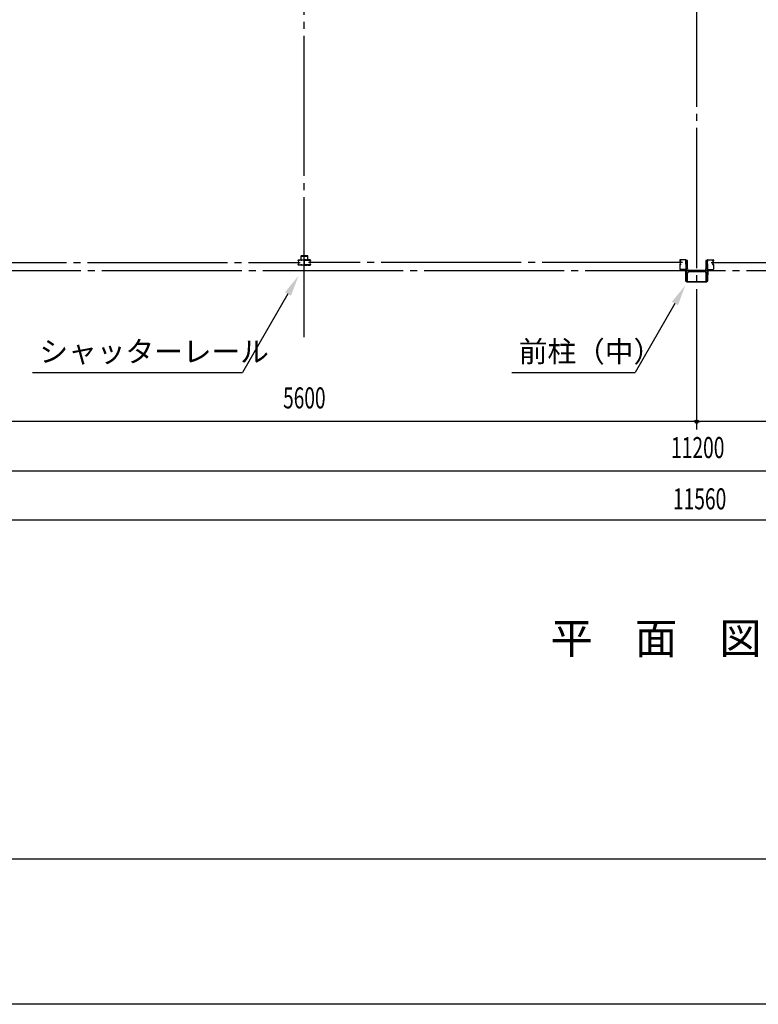
# Model space of a CAD drawing. Extents: x 1667 to 41127, y 644 to 28700.
# Drawn here: x 5488 to 10759, y 1018 to 8041 of the extents above; entities that cross this region are included whole.
import ezdxf
from ezdxf.enums import TextEntityAlignment as Align

# ---------------------------------------------------------------- set-up
doc = ezdxf.new("R2010")
doc.units = 0
doc.header["$LTSCALE"] = 50
doc.header["$MEASUREMENT"] = 0
doc.linetypes.add('1PL-20', pattern=[23, 20, -1, 1, -1])
doc.layers.get('0').update_dxf_attribs({"linetype": 'CONTINUOUS'})
for name, color, linetype in [('CENTER', 6, '1PL-20'), ('COVER', 3, 'CONTINUOUS'), ('HIKIDASHI', 6, 'CONTINUOUS'), ('RAIL', 3, 'CONTINUOUS'), ('SUNPO', 4, 'CONTINUOUS'), ('SUNPOU', 4, 'CONTINUOUS'), ('WAKUSEN-01', 50, 'CONTINUOUS'), ('シャッタ-レ-ル', 3, 'CONTINUOUS')]:
    doc.layers.add(name, color=color, linetype=linetype)
doc.styles.add('00', font='ROMANS', dxfattribs={"width": 0.666667, "bigfont": 'BIGFONT'})
doc.styles.get("Standard").update_dxf_attribs({"font": 'SIMPLEX.shx', "width": 0.67, "height": 180, "bigfont": 'BIGFONT'})

msp = doc.modelspace()

# ---------------------------------------------------------------- linework, layer by layer
for p, q in [((10244.3, 6323.4), (10244.3, 6173.4)), ((10254.3, 6323.4), (10244.3, 6323.4)), ((10254.3, 6262.9), (10254.3, 6323.4)), ((10384.3, 6323.4), (10384.3, 6262.9)), ((10394.3, 6323.4), (10384.3, 6323.4)), ((10394.3, 6173.4), (10394.3, 6323.4)), ((10373.3, 6251.9), (10265.3, 6251.9)), ((10254.3, 6173.4), (10254.3, 6233.9)), ((10265.3, 6244.9), (10373.3, 6244.9)), ((10384.3, 6233.9), (10384.3, 6173.4)), ((10244.3, 6173.4), (10254.3, 6173.4)), ((10384.3, 6173.4), (10394.3, 6173.4))]:
    msp.add_line(p, q)
for centre, start, end in [((10265.3, 6262.9), 180, 270), ((10373.3, 6262.9), 270, 0), ((10265.3, 6233.9), 90, 180), ((10373.3, 6233.9), 0, 90)]:
    msp.add_arc(centre, 11, start, end)
at = {"layer": 'CENTER'}
for p, q in [((7519.3, 5775.7), (7519.3, 16823.4)), ((10319.3, 5118.4), (10319.3, 16823.4)), ((4821.4, 6308.4), (7489.7, 6308.4)), ((10217.2, 6308.4), (7548.9, 6308.4)), ((10421.4, 6308.4), (13089.7, 6308.4)), ((17424.3, 6248.4), (3659.1, 6248.4))]:
    msp.add_line(p, q, dxfattribs=at)
at = {"layer": 'COVER'}
for p, q in [((10242.3, 6176), (10242.3, 6252.4)), ((10242.3, 6252.4), (10242.9, 6252.4)), ((10242.9, 6252.4), (10242.9, 6176)), ((10395.7, 6176), (10395.7, 6252.4)), ((10395.7, 6252.4), (10396.3, 6252.4)), ((10396.3, 6252.4), (10396.3, 6176)), ((10247.9, 6171), (10390.7, 6171)), ((10390.7, 6170.4), (10247.9, 6170.4))]:
    msp.add_line(p, q, dxfattribs=at)
for centre, radius, start, end in [((10247.9, 6176), 5.6, 180, 270), ((10247.9, 6176), 5, 180, 270), ((10390.7, 6176), 5, 270, 0), ((10390.7, 6176), 5.6, 270, 360)]:
    msp.add_arc(centre, radius, start, end, dxfattribs=at)
at = {"layer": 'HIKIDASHI'}
for p, q in [((7402.7, 6084), (7079, 5523.4)), ((10163.7, 6016.4), (9879, 5523.4)), ((5579, 5523.4), (7079, 5523.4)), ((8999.5, 5523.4), (9879, 5523.4))]:
    msp.add_line(p, q, dxfattribs=at)
for points in [[(7381, 6096.5), (7424.3, 6071.5), (7477.7, 6213.9)], [(10142, 6028.9), (10185.3, 6003.9), (10238.7, 6146.3)]]:
    msp.add_solid(points, dxfattribs=at)
at = {"layer": 'RAIL'}
for p, q in [((7474.4, 6321.1), (7474.4, 6323.6)), ((7475.6, 6323.6), (7475.6, 6321.1)), ((7477.4, 6326.6), (7493.9, 6326.6)), ((7493.9, 6325.4), (7477.4, 6325.4)), ((7478.3, 6321.6), (7479.2, 6322.4)), ((7479.2, 6320.7), (7478.3, 6321.6)), ((7479.2, 6322.4), (7480.1, 6321.5)), ((7494.6, 6351.6), (7494.6, 6326.6)), ((7494.6, 6326.6), (7496.9, 6326.6)), ((7496.9, 6326.6), (7496.9, 6351.6)), ((7497.1, 6325.4), (7499.8, 6325.4)), ((7499.8, 6324.2), (7497.1, 6324.2)), ((7539.6, 6356.6), (7499.6, 6356.6)), ((7499.6, 6354.3), (7539.6, 6354.3)), ((7502.9, 6326.6), (7516.9, 6326.6)), ((7516.9, 6325.4), (7502.9, 6325.4)), ((7535.6, 6326.6), (7521.6, 6326.6)), ((7521.6, 6325.4), (7535.6, 6325.4)), ((7541.5, 6325.4), (7538.8, 6325.4)), ((7538.8, 6324.2), (7541.5, 6324.2)), ((7542.3, 6351.6), (7542.3, 6326.6)), ((7542.3, 6326.6), (7544.6, 6326.6)), ((7544.6, 6326.6), (7544.6, 6351.6)), ((7561.1, 6326.6), (7544.6, 6326.6)), ((7544.6, 6325.4), (7561.1, 6325.4)), ((7559.4, 6322.4), (7558.5, 6321.5)), ((7560.3, 6321.6), (7559.4, 6322.4)), ((7559.4, 6320.7), (7560.3, 6321.6)), ((7562.9, 6323.6), (7562.9, 6321.1)), ((7564.1, 6321.1), (7564.1, 6323.6)), ((7474.4, 6293.1), (7474.4, 6295.6)), ((7475.6, 6295.6), (7475.6, 6293.1)), ((7477.4, 6319.3), (7478.6, 6319.3)), ((7478.6, 6318.1), (7477.4, 6318.1)), ((7477.4, 6298.6), (7478.6, 6298.6)), ((7478.6, 6297.4), (7477.4, 6297.4)), ((7477.4, 6291.3), (7493.9, 6291.3)), ((7493.9, 6290.1), (7477.4, 6290.1)), ((7478.3, 6295.2), (7479.2, 6296.1)), ((7479.2, 6294.3), (7478.3, 6295.2)), ((7480.1, 6295.2), (7479.2, 6294.3)), ((7497.1, 6292.5), (7499.8, 6292.5)), ((7499.8, 6291.3), (7497.1, 6291.3)), ((7502.9, 6291.3), (7515.9, 6291.3)), ((7515.9, 6290.1), (7502.9, 6290.1)), ((7518.1, 6298.9), (7518.1, 6316.2)), ((7518.9, 6293.1), (7518.9, 6293.1)), ((7519.3, 6316.2), (7519.3, 6298.9)), ((7519.3, 6316.2), (7519.3, 6298.9)), ((7519.6, 6293.1), (7519.6, 6293.1)), ((7520.5, 6298.9), (7520.5, 6316.2)), ((7535.6, 6291.3), (7522.6, 6291.3)), ((7522.6, 6290.1), (7535.6, 6290.1)), ((7541.5, 6292.5), (7538.8, 6292.5)), ((7538.8, 6291.3), (7541.5, 6291.3)), ((7561.1, 6291.3), (7544.6, 6291.3)), ((7544.6, 6290.1), (7561.1, 6290.1)), ((7558.5, 6295.2), (7559.4, 6294.3)), ((7560.3, 6295.2), (7559.4, 6296.1)), ((7559.4, 6294.3), (7560.3, 6295.2)), ((7561.1, 6319.3), (7559.9, 6319.3)), ((7559.9, 6318.1), (7561.1, 6318.1)), ((7561.1, 6298.6), (7559.9, 6298.6)), ((7559.9, 6297.4), (7561.1, 6297.4)), ((7562.9, 6295.6), (7562.9, 6293.1)), ((7564.1, 6293.1), (7564.1, 6295.6))]:
    msp.add_line(p, q, dxfattribs=at)
for centre, radius, start, end in [((7477.4, 6323.6), 3, 90, 180), ((7477.4, 6321.1), 3, 180, 270), ((7477.4, 6323.6), 1.8, 90, 180), ((7477.4, 6321.1), 1.8, 180, 270), ((7478.6, 6320.1), 2, 270, 45), ((7493.9, 6323.6), 3, 48.59038, 90), ((7493.9, 6323.6), 1.8, 48.59038, 90), ((7499.6, 6351.6), 5, 90, 180), ((7497.1, 6327.2), 3, 228.59038, 270), ((7497.1, 6327.2), 1.8, 228.59038, 270), ((7499.6, 6351.6), 2.7, 90, 180), ((7499.8, 6327.2), 1.8, 270, 311.40962), ((7499.8, 6327.2), 3, 270, 311.40962), ((7502.9, 6323.6), 3, 90, 131.40962), ((7502.9, 6323.6), 1.8, 90, 131.40962), ((7516.9, 6323.6), 3, 326.44269, 90), ((7516.9, 6323.6), 1.8, 326.44269, 90), ((7521.9, 6320.3), 4.2, 146.44269, 205.84193), ((7521.6, 6323.6), 3, 90, 213.55731), ((7521.9, 6320.3), 3, 146.44269, 205.84193), ((7516.6, 6320.3), 3, 334.15807, 33.55731), ((7521.6, 6323.6), 1.8, 90, 213.55731), ((7516.6, 6320.3), 4.2, 334.15807, 33.55731), ((7535.6, 6323.6), 3, 48.59038, 90), ((7535.6, 6323.6), 1.8, 48.59038, 90), ((7538.8, 6327.2), 3, 228.59038, 270), ((7538.8, 6327.2), 1.8, 228.59038, 270), ((7539.6, 6351.6), 5, 0, 90), ((7539.6, 6351.6), 2.7, 0, 90), ((7541.5, 6327.2), 1.8, 270, 311.40962), ((7541.5, 6327.2), 3, 270, 311.40962), ((7544.6, 6323.6), 3, 90, 131.40962), ((7544.6, 6323.6), 1.8, 90, 131.40962), ((7559.9, 6320.1), 2, 135, 270), ((7561.1, 6323.6), 3, 0, 90), ((7561.1, 6323.6), 1.8, 0, 90), ((7561.1, 6321.1), 1.8, 270, 360), ((7561.1, 6321.1), 3, 270, 0), ((7477.4, 6295.6), 3, 90, 180), ((7477.4, 6293.1), 3, 180, 270), ((7477.4, 6295.6), 1.8, 90, 180), ((7477.4, 6293.1), 1.8, 180, 270), ((7478.6, 6320.1), 0.8, 270, 45), ((7478.6, 6296.6), 2, 315, 90), ((7478.6, 6296.6), 0.8, 315, 90), ((7493.9, 6293.1), 1.8, 270, 311.40962), ((7493.9, 6293.1), 3, 270, 311.40962), ((7497.1, 6289.5), 3, 90, 131.40962), ((7497.1, 6289.5), 1.8, 90, 131.40962), ((7499.8, 6289.5), 3, 48.59038, 90), ((7499.8, 6289.5), 1.8, 48.59038, 90), ((7502.9, 6293.1), 3, 228.59038, 270), ((7502.9, 6293.1), 1.8, 228.59038, 270), ((7515.9, 6293.1), 3, 270, 0), ((7515.9, 6293.1), 1.8, 270, 0), ((7521.9, 6293.1), 4.2, 146.44269, 180), ((7521.1, 6316.2), 3, 161.42665, 180), ((7521.1, 6298.9), 3, 180, 210.16484), ((7516.5, 6317.7), 1.8, 341.42665, 25.84193), ((7516.9, 6296.4), 1.8, 326.44269, 30.16484), ((7521.6, 6296.4), 3, 149.83516, 213.55731), ((7521.9, 6293.1), 3, 146.44269, 180), ((7522, 6317.7), 3, 154.15807, 198.57335), ((7517.5, 6298.9), 1.8, 329.83516, 360), ((7516.6, 6293.1), 3, 0, 33.55731), ((7516.5, 6317.7), 3, 341.42665, 25.84193), ((7517.5, 6316.2), 1.8, 0, 18.57335), ((7521.1, 6316.2), 1.8, 161.42665, 180), ((7521.1, 6298.9), 1.8, 180, 210.16484), ((7516.9, 6296.4), 3, 326.44269, 30.16484), ((7522.6, 6293.1), 3, 180, 270), ((7521.6, 6296.4), 1.8, 149.83516, 213.55731), ((7517.5, 6298.9), 3, 329.83516, 0), ((7516.6, 6293.1), 4.2, 0, 33.55731), ((7522, 6317.7), 1.8, 154.15807, 198.57335), ((7517.5, 6316.2), 3, 0, 18.57335), ((7522.6, 6293.1), 1.8, 180, 270), ((7535.6, 6293.1), 1.8, 270, 311.40962), ((7535.6, 6293.1), 3, 270, 311.40962), ((7538.8, 6289.5), 3, 90, 131.40962), ((7538.8, 6289.5), 1.8, 90, 131.40962), ((7541.5, 6289.5), 3, 48.59038, 90), ((7541.5, 6289.5), 1.8, 48.59038, 90), ((7544.6, 6293.1), 3, 228.59038, 270), ((7544.6, 6293.1), 1.8, 228.59038, 270), ((7559.9, 6296.6), 2, 90, 225), ((7559.9, 6320.1), 0.8, 135, 270), ((7559.9, 6296.6), 0.8, 90, 225), ((7561.1, 6295.6), 3, 0, 90), ((7561.1, 6295.6), 1.8, 0, 90), ((7561.1, 6293.1), 3, 270, 0), ((7561.1, 6293.1), 1.8, 270, 360)]:
    msp.add_arc(centre, radius, start, end, dxfattribs=at)
at = {"layer": 'SUNPOU'}
for p, q in [((15919.3, 5173.4), (4719.3, 5173.4)), ((10306.8, 5173.4), (10294.3, 5173.4)), ((10331.8, 5173.4), (10344.3, 5173.4)), ((4539.3, 4823.4), (16099.3, 4823.4)), ((4564.3, 4473.4), (16099.3, 4473.4))]:
    msp.add_line(p, q, dxfattribs=at)
msp.add_circle((10319.3, 5173.4), 12.5, dxfattribs=at)
msp.add_circle((10319.3, 5173.4), 12.5, dxfattribs=at)
for start, end in [(0, 180), (0, 180), (180, 0), (180, 0)]:
    msp.add_arc((10319.3, 5173.4), 6.25, start, end, dxfattribs=at)
at = {"layer": 'WAKUSEN-01'}
for p, q in [((41127.5, 2052.5), (1667.5, 2052.5)), ((41127.5, 2052.5), (1667.5, 2052.5)), ((41127.5, 1017.5), (1667.5, 1017.5))]:
    msp.add_line(p, q, dxfattribs=at)
at = {"layer": 'シャッタ-レ-ル'}
for p, q in [((10198.7, 6324.4), (10198.7, 6321.4)), ((10199.7, 6324.4), (10199.7, 6321.4)), ((10200.7, 6325.2), (10201.6, 6323.9)), ((10201.6, 6323.9), (10201.9, 6323.9)), ((10201.6, 6321.9), (10202.5, 6320.4)), ((10201.8, 6323.1), (10202, 6323.4)), ((10240.3, 6327.9), (10202.2, 6327.9)), ((10240.3, 6326.9), (10202.2, 6326.9)), ((10202.2, 6322.4), (10203.3, 6323.5)), ((10203.2, 6320.8), (10202.2, 6322.4)), ((10203.1, 6322.6), (10202.6, 6321.8)), ((10202.6, 6321.8), (10203.5, 6321.2)), ((10202.9, 6324.3), (10203.7, 6324.2)), ((10203.1, 6322.6), (10204, 6322)), ((10398.3, 6327.9), (10436.4, 6327.9)), ((10398.3, 6326.9), (10436.4, 6326.9)), ((10435.5, 6322.6), (10434.5, 6322)), ((10435.6, 6324.3), (10434.9, 6324.2)), ((10436, 6321.8), (10435.1, 6321.2)), ((10436.4, 6322.4), (10435.3, 6323.5)), ((10435.4, 6320.8), (10436.4, 6322.4)), ((10435.5, 6322.6), (10436, 6321.8)), ((10437, 6321.9), (10436.1, 6320.4)), ((10436.8, 6323.1), (10436.6, 6323.4)), ((10437, 6323.9), (10436.7, 6323.9)), ((10437.9, 6325.2), (10437, 6323.9)), ((10438.9, 6324.4), (10438.9, 6321.4)), ((10439.9, 6324.4), (10439.9, 6321.4)), ((10198.7, 6295.4), (10198.7, 6261.9)), ((10199.2, 6319.3), (10199.3, 6319.3)), ((10199.2, 6297.4), (10199.3, 6297.4)), ((10199.3, 6319.3), (10199.3, 6319.3)), ((10199.3, 6297.5), (10199.3, 6297.5)), ((10199.7, 6295.4), (10199.7, 6261.9)), ((10200.7, 6291.5), (10201.6, 6292.8)), ((10201.6, 6316.8), (10201.1, 6316.9)), ((10201.7, 6317.6), (10201.2, 6317.7)), ((10201.7, 6299.1), (10201.2, 6299.1)), ((10201.6, 6294.9), (10202.5, 6296.3)), ((10201.6, 6292.8), (10201.9, 6292.9)), ((10201.7, 6319.4), (10202.9, 6319.4)), ((10202.9, 6318.4), (10201.7, 6318.4)), ((10201.7, 6318.4), (10202.9, 6318.4)), ((10201.7, 6298.4), (10202.9, 6298.4)), ((10201.7, 6297.4), (10202.9, 6297.4)), ((10201.8, 6293.7), (10202, 6293.4)), ((10202.3, 6317.6), (10202.2, 6318.4)), ((10202.3, 6299.2), (10202.2, 6298.4)), ((10203.2, 6296), (10202.2, 6294.3)), ((10202.2, 6294.3), (10203.3, 6293.3)), ((10240.2, 6259.4), (10202.2, 6259.4)), ((10240.2, 6258.4), (10202.2, 6258.4)), ((10203.1, 6317.8), (10202.4, 6318.4)), ((10203.1, 6298.9), (10202.4, 6298.3)), ((10202.6, 6294.9), (10203.5, 6295.6)), ((10203.1, 6294.1), (10202.6, 6294.9)), ((10202.9, 6292.5), (10203.7, 6292.6)), ((10203.1, 6294.1), (10204, 6294.7)), ((10203.6, 6318), (10204.5, 6318.7)), ((10203.6, 6298.7), (10204.5, 6298)), ((10243.7, 6258.4), (10203.7, 6258.4)), ((10203.7, 6257.4), (10203.7, 6258.4)), ((10204, 6317.4), (10205.7, 6318.6)), ((10204, 6299.3), (10205.7, 6298.1)), ((10204.5, 6318.7), (10204.6, 6319.4)), ((10204.5, 6298), (10204.6, 6297.3)), ((10204.7, 6319.5), (10205.3, 6319.3)), ((10204.7, 6297.3), (10205.3, 6297.5)), ((10205.7, 6255.4), (10236.2, 6255.4)), ((10240.7, 6250.9), (10240.7, 6220.4)), ((10242.7, 6299.8), (10242.7, 6316.9)), ((10242.7, 6291.9), (10242.7, 6261.9)), ((10243.7, 6299.8), (10243.7, 6316.9)), ((10243.7, 6261.9), (10243.7, 6291.9)), ((10243.7, 6258.4), (10243.7, 6218.4)), ((10394.9, 6299.8), (10394.9, 6316.9)), ((10394.9, 6261.9), (10394.9, 6291.9)), ((10394.9, 6258.4), (10434.9, 6258.4)), ((10394.9, 6258.4), (10394.9, 6218.4)), ((10395.9, 6299.8), (10395.9, 6316.9)), ((10395.9, 6291.9), (10395.9, 6261.9)), ((10397.9, 6250.9), (10397.9, 6220.4)), ((10398.4, 6259.4), (10436.4, 6259.4)), ((10398.4, 6258.4), (10436.4, 6258.4)), ((10432.9, 6255.4), (10402.4, 6255.4)), ((10434.6, 6317.4), (10432.9, 6318.6)), ((10434.6, 6299.3), (10432.9, 6298.1)), ((10433.8, 6319.5), (10433.3, 6319.3)), ((10433.8, 6297.3), (10433.3, 6297.5)), ((10434.1, 6318.7), (10434, 6319.4)), ((10434.1, 6298), (10434, 6297.3)), ((10435, 6318), (10434.1, 6318.7)), ((10435, 6298.7), (10434.1, 6298)), ((10435.5, 6294.1), (10434.5, 6294.7)), ((10435.6, 6292.5), (10434.9, 6292.6)), ((10434.9, 6257.4), (10434.9, 6258.4)), ((10436, 6294.9), (10435.1, 6295.6)), ((10436.4, 6294.3), (10435.3, 6293.3)), ((10435.4, 6296), (10436.4, 6294.3)), ((10435.5, 6317.8), (10436.2, 6318.4)), ((10435.5, 6298.9), (10436.2, 6298.3)), ((10435.5, 6294.1), (10436, 6294.9)), ((10436.9, 6319.4), (10435.7, 6319.4)), ((10436.9, 6318.4), (10435.7, 6318.4)), ((10435.7, 6318.4), (10436.9, 6318.4)), ((10436.9, 6298.4), (10435.7, 6298.4)), ((10436.9, 6297.4), (10435.7, 6297.4)), ((10437, 6294.9), (10436.1, 6296.3)), ((10436.3, 6317.6), (10436.4, 6318.4)), ((10436.3, 6299.2), (10436.4, 6298.4)), ((10436.8, 6293.7), (10436.6, 6293.4)), ((10437, 6292.8), (10436.7, 6292.9)), ((10436.9, 6317.6), (10437.4, 6317.7)), ((10436.9, 6299.1), (10437.4, 6299.1)), ((10437, 6316.8), (10437.5, 6316.9)), ((10437.9, 6291.5), (10437, 6292.8)), ((10438.9, 6295.4), (10438.9, 6261.9)), ((10439.3, 6319.3), (10439.3, 6319.3)), ((10439.4, 6319.3), (10439.3, 6319.3)), ((10439.3, 6297.5), (10439.3, 6297.5)), ((10439.4, 6297.4), (10439.3, 6297.4)), ((10439.9, 6295.4), (10439.9, 6261.9)), ((10243.7, 6218.4), (10242.7, 6218.4)), ((10394.9, 6218.4), (10395.9, 6218.4))]:
    msp.add_line(p, q, dxfattribs=at)
for centre, radius, start, end in [((10202.2, 6324.4), 3.5, 89.99958, 180), ((10201.7, 6321.4), 3, 180, 269.99956), ((10202.2, 6324.4), 2.5, 89.99958, 180), ((10201.7, 6321.4), 2, 180, 269.99956), ((10200.8, 6325.3), 0.213, 36.88278, 215.85888), ((10203.4, 6327.3), 3, 216.88276, 260.83993), ((10202.5, 6322.4), 1, 135.84002, 210.83966), ((10201.8, 6323.6), 0.3, 315.84002, 80.84), ((10202.9, 6320.6), 0.4, 206.11547, 30.7863), ((10202.9, 6320.4), 2, 269.99956, 54.80888), ((10202.9, 6320.4), 1, 269.99956, 54.71003), ((10200.8, 6319.5), 4.7, 20.83991, 58.84), ((10200.8, 6319.5), 5.5, 20.83994, 58.84), ((10202.7, 6320.2), 2.7, 340.3913, 20.83999), ((10202.7, 6320.2), 3.5, 340.3913, 20.83999), ((10243.1, 6320.9), 3.2, 118.9048, 250.5289), ((10240.3, 6324.4), 3.5, 16.90893, 89.96951), ((10240.3, 6324.4), 2.5, 16.90893, 89.964), ((10243.1, 6320.9), 2.2, 118.9048, 250.52876), ((10242.5, 6321.9), 2, 105.86219, 118.9048), ((10241.7, 6324.8), 1, 285.86217, 16.90893), ((10242.5, 6321.9), 1, 105.86219, 118.9048), ((10241.7, 6324.8), 2, 285.86217, 16.90893), ((10396.9, 6324.8), 2, 163.09107, 254.13783), ((10398.3, 6324.4), 3.5, 90.03049, 163.09107), ((10398.3, 6324.4), 2.5, 90.036, 163.09107), ((10396.9, 6324.8), 1, 163.09107, 254.13783), ((10395.5, 6320.9), 2.2, 289.47124, 61.0952), ((10396.1, 6321.9), 1, 61.0952, 74.13781), ((10396.1, 6321.9), 2, 61.0952, 74.13781), ((10395.5, 6320.9), 3.2, 289.4711, 61.0952), ((10435.9, 6320.2), 3.5, 159.16001, 199.6087), ((10437.7, 6319.5), 5.5, 121.16, 159.16006), ((10435.9, 6320.2), 2.7, 159.16001, 199.6087), ((10437.7, 6319.5), 4.7, 121.16, 159.16009), ((10435.7, 6320.4), 2, 125.19112, 270.00044), ((10435.7, 6320.4), 1, 125.28997, 270.00044), ((10435.7, 6320.6), 0.4, 149.2137, 333.88453), ((10435.2, 6327.3), 3, 279.16007, 323.11724), ((10436.4, 6324.4), 3.5, 0, 90.00042), ((10436.4, 6324.4), 2.5, 0, 90.00042), ((10436.8, 6323.6), 0.3, 99.16, 224.15998), ((10436.1, 6322.4), 1, 329.16034, 44.15998), ((10436.9, 6321.4), 2, 270.00044, 0), ((10436.9, 6321.4), 3, 270.00044, 0), ((10437.7, 6325.3), 0.213, 324.14112, 143.11722), ((10201.7, 6295.4), 3, 89.99958, 180), ((10202.2, 6261.9), 3.5, 180, 269.99956), ((10199.2, 6319.1), 0.2, 90.83987, 185.82859), ((10201.5, 6319.4), 2.5, 185.82851, 260.83998), ((10201.5, 6297.4), 2.5, 99.16001, 174.17148), ((10199.2, 6297.6), 0.2, 174.17139, 269.16011), ((10201.6, 6320.1), 2.5, 199.20913, 202.53873), ((10201.6, 6320.1), 2.5, 202.53873, 260.83998), ((10201.6, 6296.6), 2.5, 99.16001, 157.46125), ((10201.6, 6296.6), 2.5, 157.46125, 160.79086), ((10201.7, 6295.4), 2, 89.99958, 180), ((10202.2, 6261.9), 2.5, 180, 269.99956), ((10200.8, 6291.4), 0.213, 144.1411, 323.1172), ((10203.4, 6289.5), 3, 99.16006, 143.11723), ((10202.5, 6294.4), 1, 149.16033, 224.15997), ((10202.1, 6320.1), 3.3, 260.83997, 305.83997), ((10202.1, 6320.1), 2.5, 260.83997, 274.46207), ((10202.1, 6296.7), 2.5, 85.53792, 99.16001), ((10201.8, 6293.2), 0.3, 279.15999, 44.15997), ((10202.3, 6318.4), 0.1, 49.21099, 185.87671), ((10202.3, 6298.4), 0.1, 174.12328, 310.789), ((10202.9, 6296.2), 0.4, 329.21368, 153.88452), ((10202.9, 6296.4), 2, 305.16579, 89.64296), ((10202.9, 6296.4), 1, 305.32731, 89.58269), ((10202.1, 6320.1), 2.5, 294.33429, 305.83999), ((10202.1, 6296.7), 2.5, 54.15999, 65.66569), ((10200.8, 6297.3), 4.7, 301.15999, 339.16008), ((10200.8, 6297.3), 5.5, 301.15999, 339.16005), ((10205.7, 6257.4), 2, 180, 269.99999), ((10204.7, 6319.4), 0.1, 66.8035, 170.84001), ((10204.7, 6297.3), 0.1, 189.15998, 293.19649), ((10202.7, 6296.6), 2.7, 339.15999, 19.60869), ((10205.3, 6319.3), 0.8, 305.83999, 340.39127), ((10205.3, 6297.5), 0.8, 19.60872, 54.15999), ((10202.7, 6296.6), 3.5, 339.15999, 19.60869), ((10236.2, 6250.9), 4.5, 0, 90), ((10243.1, 6295.9), 3.2, 109.47151, 251.01713), ((10240.2, 6261.9), 3.5, 269.99956, 359.9999), ((10240.2, 6261.9), 2.5, 269.99956, 359.93195), ((10243.1, 6295.9), 2.2, 109.47123, 250.52833), ((10241.7, 6316.9), 1, 359.99989, 70.52893), ((10241.7, 6299.8), 1, 289.47149, 359.99989), ((10241.7, 6291.9), 1, 359.93195, 71.01715), ((10241.7, 6316.9), 2, 0, 70.52878), ((10241.7, 6299.8), 2, 289.4712, 0), ((10241.7, 6291.9), 2, 359.9999, 70.52835), ((10396.9, 6316.9), 2, 109.47122, 180), ((10396.9, 6299.8), 2, 180, 250.5288), ((10396.9, 6291.9), 2, 109.47165, 180.0001), ((10398.4, 6261.9), 3.5, 180.0001, 270.00044), ((10396.9, 6316.9), 1, 109.47107, 180.00011), ((10396.9, 6299.8), 1, 180.00011, 250.52851), ((10396.9, 6291.9), 1, 108.98285, 180.06805), ((10398.4, 6261.9), 2.5, 180.06805, 270.00044), ((10395.5, 6295.9), 2.2, 289.47167, 70.52877), ((10395.5, 6295.9), 3.2, 288.98287, 70.52849), ((10402.4, 6250.9), 4.5, 90, 180), ((10435.9, 6296.6), 3.5, 160.39131, 200.84001), ((10433.3, 6319.3), 0.8, 199.60873, 234.16001), ((10433.3, 6297.5), 0.8, 125.84001, 160.39128), ((10437.7, 6297.3), 5.5, 200.83995, 238.84001), ((10432.9, 6257.4), 2, 270.00001, 0), ((10435.9, 6296.6), 2.7, 160.39131, 200.84001), ((10437.7, 6297.3), 4.7, 200.83992, 238.84001), ((10435.7, 6296.4), 2, 90.35704, 234.83421), ((10433.9, 6319.4), 0.1, 9.15999, 113.1965), ((10433.9, 6297.3), 0.1, 246.80351, 350.84002), ((10436.5, 6320.1), 3.3, 234.16003, 279.16003), ((10435.7, 6296.4), 1, 90.41731, 234.67269), ((10436.5, 6320.1), 2.5, 234.16001, 245.66571), ((10436.5, 6296.7), 2.5, 114.33431, 125.84001), ((10435.7, 6296.2), 0.4, 26.11548, 210.78632), ((10435.2, 6289.5), 3, 36.88277, 80.83994), ((10436.3, 6318.4), 0.1, 354.12329, 130.78901), ((10436.3, 6298.4), 0.1, 229.211, 5.87672), ((10436.5, 6320.1), 2.5, 265.53793, 279.16003), ((10436.5, 6296.7), 2.5, 80.83999, 94.46208), ((10436.4, 6261.9), 2.5, 270.00044, 0), ((10436.4, 6261.9), 3.5, 270.00044, 0), ((10436.8, 6293.2), 0.3, 135.84003, 260.84001), ((10436.1, 6294.4), 1, 315.84003, 30.83967), ((10436.9, 6295.4), 3, 0, 90.00042), ((10436.9, 6295.4), 2, 0, 90.00042), ((10437, 6320.1), 2.5, 279.16002, 337.46127), ((10437, 6296.6), 2.5, 22.53875, 80.83999), ((10437.1, 6319.4), 2.5, 279.16002, 354.17149), ((10437.1, 6297.4), 2.5, 5.82852, 80.83999), ((10437.7, 6291.4), 0.213, 216.8828, 35.8589), ((10437, 6320.1), 2.5, 337.46127, 340.79087), ((10437, 6296.6), 2.5, 19.20914, 22.53875), ((10439.4, 6319.1), 0.2, 354.17141, 89.16013), ((10439.4, 6297.6), 0.2, 270.83989, 5.82861), ((10242.7, 6220.4), 2, 180, 269.99999), ((10395.9, 6220.4), 2, 270.00001, 0)]:
    msp.add_arc(centre, radius, start, end, dxfattribs=at)

# ---------------------------------------------------------------- texts
at = {"layer": 'HIKIDASHI'}
for s, height, p in [('シャッターレール', 150, (5629, 5598.4)), ('前柱（中）', 150, (9049.5, 5598.4)), ('平\u3000面\u3000図', 220.91, (9275.9, 3517.5))]:
    msp.add_text(s, height=height, dxfattribs=at).set_placement(p)
at = {"layer": 'SUNPO', "width": 0.67}
for s, p in [('11200', (10136.6, 4913.8)), ('11560', (10149.7, 4547.9))]:
    msp.add_text(s, height=150, dxfattribs=at).set_placement(p)
at = {"layer": 'SUNPOU', "style": '00', "width": 0.666667}
msp.add_text('5600', height=150, dxfattribs=at).set_placement((7519.3, 5323.4), align=Align.MIDDLE)

doc.saveas('drawing.dxf')
